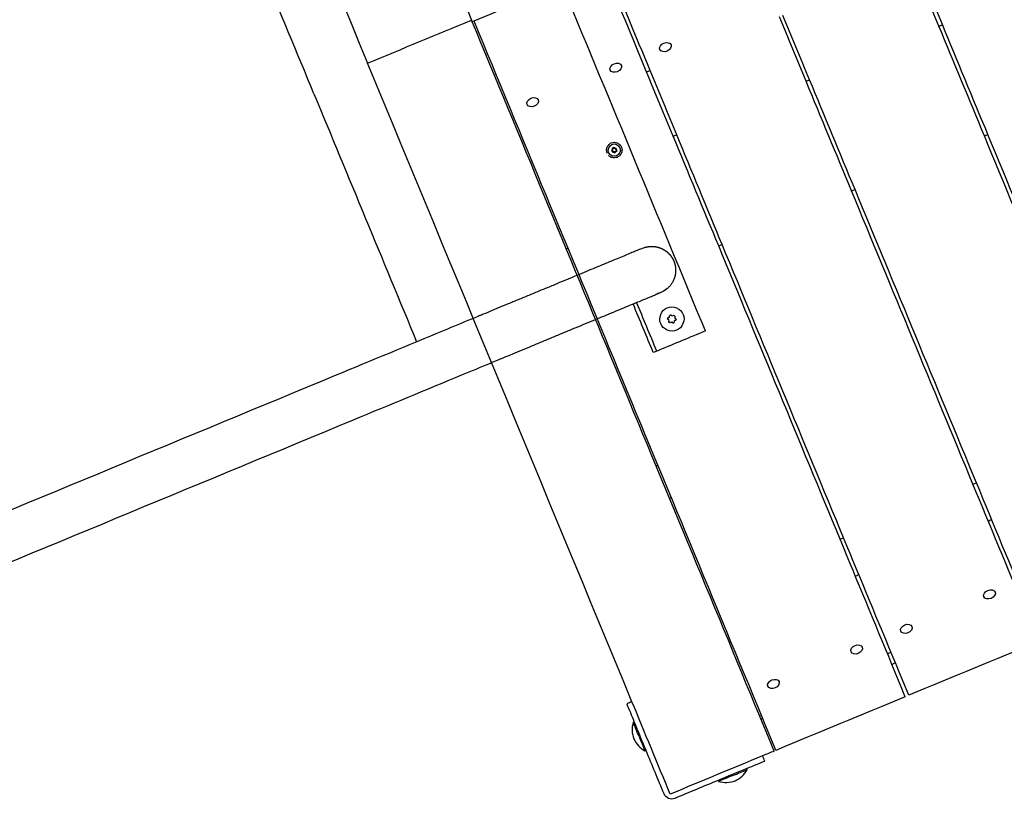
# Model space of a CAD drawing. Units: inches. Extents: x -8844 to 4769, y -2173 to 10338.
# Drawn here: x -4855 to -4075, y 115 to 732 of the extents above; entities that cross this region are included whole.
import ezdxf

# ---------------------------------------------------------------- set-up
doc = ezdxf.new("R2010")
doc.units = ezdxf.units.IN
doc.layers.add('Elverdal_Tower', color=7, linetype='Continuous', true_color=0xaecd52)
doc.layers.add('Elverdal_UpDown', color=7, linetype='Continuous', true_color=0xd27335)

msp = doc.modelspace()

# ---------------------------------------------------------------- linework, layer by layer
at = {"layer": 'Elverdal_Tower'}
for points in [[(-4726.37, 1285.04), (-4650.02, 1100.72), (-4573.67, 916.39), (-4497.32, 732.07)], [(-4789, 1203.37), (-4719.21, 1034.9), (-4649.43, 866.43), (-4579.65, 697.96)], [(-3549.97, 1122.86), (-3865.56, 992.14), (-4181.16, 861.42), (-4496.75, 730.69)], [(-4358.66, 690.98), (-4370.08, 718.55), (-4381.51, 746.13), (-4392.93, 773.7)], [(-4355.92, 692.12), (-4367.34, 719.69), (-4378.76, 747.26), (-4390.18, 774.84)], [(-4127.21, 727.29), (-4134.23, 744.24), (-4141.25, 761.18), (-4148.27, 778.13)], [(-4124.47, 728.43), (-4131.48, 745.38), (-4138.5, 762.32), (-4145.52, 779.27)], [(-4232.41, 683.72), (-4239.43, 700.66), (-4246.45, 717.61), (-4253.47, 734.56)], [(-4229.66, 684.85), (-4236.68, 701.8), (-4243.7, 718.75), (-4250.72, 735.69)], [(-4579.65, 697.96), (-4552.21, 709.33), (-4524.76, 720.7), (-4497.32, 732.07)], [(-4496.75, 730.69), (-4496.94, 731.15), (-4497.13, 731.61), (-4497.32, 732.07)], [(-4269.07, 181.03), (-4344.97, 364.25), (-4420.86, 547.47), (-4496.75, 730.69)], [(-4266.9, 179.66), (-4343.06, 363.53), (-4419.22, 547.39), (-4495.38, 731.26)], [(-4127.21, 727.29), (-4126.29, 727.67), (-4125.38, 728.05), (-4124.47, 728.43)], [(-4091.21, 640.39), (-4103.21, 669.36), (-4115.21, 698.33), (-4127.21, 727.29)], [(-4088.47, 641.53), (-4100.47, 670.49), (-4112.47, 699.46), (-4124.47, 728.43)], [(-4348.2, 708.79), (-4349.06, 710.24), (-4347.31, 713.02), (-4345.06, 713.77)], [(-4345.06, 713.77), (-4342.94, 714.83), (-4339.74, 714.1), (-4339.32, 712.47)], [(-4339.32, 712.47), (-4338.46, 711.01), (-4340.21, 708.24), (-4342.46, 707.49)], [(-4339.32, 712.47), (-4339.37, 712.59), (-4339.42, 712.7), (-4339.47, 712.82)], [(-4348.34, 709.15), (-4348.3, 709.03), (-4348.25, 708.91), (-4348.2, 708.79)], [(-4342.46, 707.49), (-4344.58, 706.43), (-4347.78, 707.16), (-4348.2, 708.79)], [(-4370.3, 192.55), (-4440.09, 361.02), (-4509.87, 529.49), (-4579.65, 697.96)], [(-4387.53, 692.5), (-4388.39, 693.95), (-4386.64, 696.73), (-4384.4, 697.47)], [(-4384.4, 697.47), (-4382.28, 698.53), (-4379.08, 697.81), (-4378.66, 696.17)], [(-4378.66, 696.17), (-4377.8, 694.72), (-4379.55, 691.95), (-4381.8, 691.2)], [(-4378.66, 696.17), (-4378.71, 696.29), (-4378.76, 696.41), (-4378.81, 696.53)], [(-4387.68, 692.85), (-4387.63, 692.74), (-4387.58, 692.62), (-4387.53, 692.5)], [(-4381.8, 691.2), (-4383.91, 690.14), (-4387.11, 690.86), (-4387.53, 692.5)], [(-4358.66, 690.98), (-4357.75, 691.36), (-4356.83, 691.74), (-4355.92, 692.12)], [(-4337.61, 640.14), (-4344.63, 657.09), (-4351.64, 674.04), (-4358.66, 690.98)], [(-4334.86, 641.28), (-4341.88, 658.23), (-4348.9, 675.17), (-4355.92, 692.12)], [(-4232.41, 683.72), (-4231.49, 684.1), (-4230.58, 684.48), (-4229.66, 684.85)], [(-4196.41, 596.82), (-4208.41, 625.78), (-4220.41, 654.75), (-4232.41, 683.72)], [(-4193.67, 597.95), (-4205.67, 626.92), (-4217.66, 655.89), (-4229.66, 684.85)], [(-4450.26, 670.19), (-4448.14, 671.25), (-4444.94, 670.53), (-4444.52, 668.89)], [(-4453.4, 665.22), (-4454.26, 666.67), (-4452.51, 669.44), (-4450.26, 670.19)], [(-4453.54, 665.57), (-4453.49, 665.45), (-4453.44, 665.34), (-4453.4, 665.22)], [(-4447.66, 663.92), (-4449.78, 662.86), (-4452.98, 663.58), (-4453.4, 665.22)], [(-4444.52, 668.89), (-4443.66, 667.44), (-4445.41, 664.67), (-4447.66, 663.92)], [(-4444.52, 668.89), (-4444.57, 669.01), (-4444.62, 669.13), (-4444.67, 669.25)], [(-4337.61, 640.14), (-4336.69, 640.52), (-4335.78, 640.9), (-4334.86, 641.28)], [(-4301.61, 553.24), (-4313.61, 582.21), (-4325.61, 611.18), (-4337.61, 640.14)], [(-4298.87, 554.38), (-4310.86, 583.35), (-4322.86, 612.31), (-4334.86, 641.28)], [(-4091.21, 640.39), (-4090.3, 640.77), (-4089.38, 641.15), (-4088.47, 641.53)], [(-3995.05, 408.23), (-4027.11, 485.62), (-4059.16, 563), (-4091.21, 640.39)], [(-3992.31, 409.37), (-4024.36, 486.76), (-4056.42, 564.14), (-4088.47, 641.53)], [(-4196.41, 596.82), (-4195.5, 597.19), (-4194.58, 597.57), (-4193.67, 597.95)], [(-4100.25, 364.66), (-4132.3, 442.05), (-4164.36, 519.43), (-4196.41, 596.82)], [(-4097.51, 365.8), (-4129.56, 443.18), (-4161.61, 520.57), (-4193.67, 597.95)], [(-4301.61, 553.24), (-4300.69, 553.62), (-4299.78, 554), (-4298.87, 554.38)], [(-4202.7, 322.22), (-4234.76, 399.61), (-4266.81, 476.99), (-4298.87, 554.38)], [(-4422.3, 550.95), (-4421.84, 551.14), (-4421.39, 551.33), (-4420.93, 551.52)], [(-4205.45, 321.09), (-4237.5, 398.47), (-4269.56, 475.86), (-4301.61, 553.24)], [(-4351.21, 379.33), (-4350.76, 379.52), (-4350.3, 379.71), (-4349.84, 379.9)], [(-4100.25, 364.66), (-4099.34, 365.04), (-4098.42, 365.42), (-4097.51, 365.8)], [(-4059.25, 265.67), (-4072.91, 298.67), (-4086.58, 331.66), (-4100.25, 364.66)], [(-4056.5, 266.81), (-4070.17, 299.8), (-4083.84, 332.8), (-4097.51, 365.8)], [(-4339.12, 354.03), (-4339.58, 353.84), (-4340.04, 353.65), (-4340.5, 353.46)], [(-4088.19, 335.55), (-4087.28, 335.93), (-4086.36, 336.31), (-4085.45, 336.69)], [(-4205.45, 321.09), (-4204.53, 321.46), (-4203.62, 321.84), (-4202.7, 322.22)], [(-4164.44, 222.09), (-4178.11, 255.09), (-4191.78, 288.09), (-4205.45, 321.09)], [(-4161.7, 223.23), (-4175.37, 256.23), (-4189.04, 289.23), (-4202.7, 322.22)], [(-4193.39, 291.98), (-4192.48, 292.36), (-4191.56, 292.74), (-4190.65, 293.11)], [(-4088.47, 280.6), (-4086.35, 281.66), (-4083.15, 280.93), (-4082.73, 279.3)], [(-4091.61, 275.62), (-4092.47, 277.07), (-4090.72, 279.85), (-4088.47, 280.6)], [(-4091.76, 275.98), (-4091.71, 275.86), (-4091.66, 275.74), (-4091.61, 275.62)], [(-4085.87, 274.32), (-4087.99, 273.26), (-4091.19, 273.98), (-4091.61, 275.62)], [(-4082.73, 279.3), (-4081.87, 277.84), (-4083.62, 275.07), (-4085.87, 274.32)], [(-4082.74, 279.3), (-4082.78, 279.41), (-4082.83, 279.53), (-4082.88, 279.65)], [(-4157.47, 248.34), (-4158.33, 249.79), (-4156.58, 252.57), (-4154.33, 253.31)], [(-4154.33, 253.31), (-4152.22, 254.37), (-4149.02, 253.65), (-4148.6, 252.01)], [(-4148.6, 252.01), (-4147.74, 250.56), (-4149.49, 247.79), (-4151.74, 247.04)], [(-4148.6, 252.01), (-4148.65, 252.13), (-4148.7, 252.25), (-4148.75, 252.37)], [(-4157.62, 248.69), (-4157.57, 248.58), (-4157.52, 248.46), (-4157.47, 248.34)], [(-4151.74, 247.04), (-4153.85, 245.98), (-4157.05, 246.7), (-4157.47, 248.34)], [(-4196.81, 232.05), (-4197.67, 233.5), (-4195.92, 236.27), (-4193.67, 237.02)], [(-4193.67, 237.02), (-4191.55, 238.08), (-4188.35, 237.36), (-4187.93, 235.72)], [(-4187.93, 235.72), (-4187.07, 234.27), (-4188.82, 231.49), (-4191.07, 230.75)], [(-4187.93, 235.72), (-4187.98, 235.84), (-4188.03, 235.96), (-4188.08, 236.08)], [(-4048.64, 240.06), (-4082.79, 225.91), (-4116.94, 211.76), (-4151.09, 197.62)], [(-4196.95, 232.4), (-4196.9, 232.28), (-4196.86, 232.16), (-4196.81, 232.05)], [(-4191.07, 230.75), (-4193.19, 229.69), (-4196.39, 230.41), (-4196.81, 232.05)], [(-4167.94, 230.53), (-4167.02, 230.91), (-4166.11, 231.29), (-4165.19, 231.66)], [(-4164.44, 222.09), (-4163.53, 222.47), (-4162.61, 222.85), (-4161.7, 223.23)], [(-4153.84, 196.48), (-4157.37, 205.02), (-4160.91, 213.56), (-4164.44, 222.09)], [(-4151.09, 197.62), (-4154.63, 206.16), (-4158.16, 214.69), (-4161.7, 223.23)], [(-4259.53, 209.74), (-4257.41, 210.8), (-4254.21, 210.08), (-4253.8, 208.44)], [(-4262.67, 204.76), (-4263.53, 206.22), (-4261.78, 208.99), (-4259.53, 209.74)], [(-4262.82, 205.12), (-4262.77, 205), (-4262.72, 204.88), (-4262.67, 204.76)], [(-4256.93, 203.46), (-4259.05, 202.4), (-4262.25, 203.13), (-4262.67, 204.76)], [(-4253.8, 208.44), (-4252.94, 206.99), (-4254.69, 204.21), (-4256.93, 203.46)], [(-4253.8, 208.44), (-4253.85, 208.56), (-4253.89, 208.68), (-4253.94, 208.8)], [(-4153.84, 196.48), (-4187.99, 182.34), (-4222.14, 168.19), (-4256.29, 154.04)], [(-4370.3, 192.55), (-4371.68, 191.99), (-4373.05, 191.42), (-4374.42, 190.85)], [(-4374.42, 190.85), (-4372.53, 186.28), (-4370.63, 181.7), (-4368.74, 177.13)], [(-4339.99, 119.37), (-4350.09, 143.77), (-4360.2, 168.16), (-4370.3, 192.55)], [(-4269.07, 181.03), (-4268.62, 181.22), (-4268.16, 181.41), (-4267.7, 181.6)], [(-4268.27, 179.09), (-4268.54, 179.73), (-4268.81, 180.38), (-4269.07, 181.03)], [(-4268.27, 179.09), (-4267.81, 179.28), (-4267.36, 179.47), (-4266.9, 179.66)], [(-4256.29, 154.04), (-4259.83, 162.58), (-4263.36, 171.12), (-4266.9, 179.66)], [(-4369.31, 176.17), (-4369.96, 174.11), (-4370.26, 171.86), (-4370.16, 169.63)], [(-4368.48, 176.51), (-4368.76, 176.4), (-4369.03, 176.28), (-4369.31, 176.17)], [(-4364.64, 164.89), (-4366.19, 168.65), (-4367.75, 172.41), (-4369.31, 176.17)], [(-4368.48, 176.51), (-4368.57, 176.72), (-4368.65, 176.92), (-4368.74, 177.13)], [(-4359.14, 153.96), (-4362.25, 161.48), (-4365.37, 168.99), (-4368.48, 176.51)], [(-4257.66, 153.47), (-4261.2, 162.01), (-4264.73, 170.55), (-4268.27, 179.09)], [(-4370.16, 169.63), (-4370.06, 167.4), (-4369.56, 165.2), (-4368.73, 163.2)], [(-4364.64, 164.89), (-4363.08, 161.14), (-4361.52, 157.38), (-4359.97, 153.62)], [(-4368.73, 163.2), (-4367.91, 161.2), (-4366.7, 159.28), (-4365.19, 157.64)], [(-4365.19, 157.64), (-4363.69, 155.99), (-4361.88, 154.62), (-4359.97, 153.62)], [(-4359.97, 153.62), (-4359.69, 153.73), (-4359.42, 153.85), (-4359.14, 153.96)], [(-4344.86, 119.5), (-4349.62, 130.99), (-4354.38, 142.47), (-4359.14, 153.96)], [(-4266.81, 149.69), (-4291.2, 139.58), (-4315.6, 129.48), (-4339.99, 119.37)], [(-4257.66, 153.47), (-4260.71, 152.21), (-4263.76, 150.95), (-4266.81, 149.69)], [(-4265.1, 145.57), (-4265.67, 146.94), (-4266.24, 148.31), (-4266.81, 149.69)], [(-4278.83, 139.89), (-4274.25, 141.78), (-4269.68, 143.67), (-4265.1, 145.57)], [(-4279.44, 139.63), (-4286.96, 136.52), (-4294.48, 133.4), (-4301.99, 130.29)], [(-4290.38, 134.13), (-4294.13, 132.58), (-4297.89, 131.02), (-4301.65, 129.46)], [(-4290.38, 134.13), (-4286.62, 135.69), (-4282.86, 137.25), (-4279.1, 138.8)], [(-4288.68, 130.04), (-4286.68, 130.86), (-4284.76, 132.07), (-4283.12, 133.58)], [(-4283.12, 133.58), (-4281.47, 135.08), (-4280.1, 136.89), (-4279.1, 138.8)], [(-4278.83, 139.89), (-4279.03, 139.8), (-4279.24, 139.72), (-4279.44, 139.63)], [(-4279.1, 138.8), (-4279.22, 139.08), (-4279.33, 139.35), (-4279.44, 139.63)], [(-4301.99, 130.29), (-4313.48, 125.53), (-4324.97, 120.77), (-4336.46, 116.01)], [(-4301.99, 130.29), (-4301.88, 130.01), (-4301.76, 129.74), (-4301.65, 129.46)], [(-4301.65, 129.46), (-4299.59, 128.81), (-4297.34, 128.51), (-4295.11, 128.61)], [(-4295.11, 128.61), (-4292.88, 128.71), (-4290.68, 129.21), (-4288.68, 130.04)], [(-4336.46, 116.01), (-4339.26, 114.51), (-4343.95, 116.45), (-4344.86, 119.5)]]:
    msp.add_open_spline(points, degree=3, dxfattribs=at)
at = {"layer": 'Elverdal_UpDown'}
for points in [[(-4782.32, 878.17), (-5018.4, 780.38), (-5254.48, 682.59), (-5490.57, 584.8)], [(-4622.11, 673.62), (-4649.21, 739.04), (-4676.31, 804.46), (-4703.4, 869.88)], [(-5476.08, 549.82), (-5239.99, 647.61), (-5003.91, 745.4), (-4767.83, 843.19)], [(-4312.09, 485.96), (-4349.34, 575.89), (-4386.59, 665.82), (-4423.84, 755.74)], [(-4622.11, 673.62), (-4595.01, 608.19), (-4567.91, 542.77), (-4540.81, 477.35)], [(-4390.04, 631.51), (-4389.56, 632.21), (-4389.09, 632.9), (-4388.62, 633.6)], [(-4388.75, 627.29), (-4389.88, 629.39), (-4388.43, 632.9), (-4386.14, 633.59)], [(-4388.62, 633.6), (-4387.97, 634.02), (-4387.32, 634.45), (-4386.68, 634.87)], [(-4386.68, 634.87), (-4385.92, 635.03), (-4385.16, 635.19), (-4384.4, 635.34)], [(-4386.14, 633.59), (-4384.05, 634.72), (-4380.53, 633.26), (-4379.85, 630.98)], [(-4384.4, 635.34), (-4383.57, 635.19), (-4382.75, 635.03), (-4381.92, 634.87)], [(-4381.92, 634.87), (-4381.23, 634.4), (-4380.54, 633.93), (-4379.84, 633.46)], [(-4379.84, 633.46), (-4379.42, 632.81), (-4378.99, 632.16), (-4378.56, 631.51)], [(-4390.51, 629.04), (-4390.35, 629.86), (-4390.19, 630.69), (-4390.04, 631.51)], [(-4390.04, 626.76), (-4390.19, 627.52), (-4390.35, 628.28), (-4390.51, 629.04)], [(-4386.68, 623.4), (-4387.37, 623.87), (-4388.06, 624.35), (-4388.76, 624.82)], [(-4382.46, 624.69), (-4384.55, 623.56), (-4388.07, 625.01), (-4388.75, 627.29)], [(-4386.25, 629.37), (-4386.35, 628.73), (-4386.02, 627.96), (-4385.49, 627.58)], [(-4385.05, 630.95), (-4385.67, 630.72), (-4386.18, 630.05), (-4386.25, 629.39)], [(-4386.13, 629.63), (-4386.17, 629.55), (-4386.21, 629.47), (-4386.25, 629.4)], [(-4386.13, 629.62), (-4386.17, 629.55), (-4386.21, 629.47), (-4386.25, 629.39)], [(-4386.25, 629.4), (-4386.25, 629.39), (-4386.25, 629.38), (-4386.25, 629.37)], [(-4386.22, 629.19), (-4386.21, 629.17), (-4386.2, 629.16), (-4386.19, 629.14)], [(-4386.22, 629.19), (-4386.21, 629.17), (-4386.2, 629.16), (-4386.19, 629.14)], [(-4385.9, 629.73), (-4385.97, 629.7), (-4386.05, 629.66), (-4386.13, 629.63)], [(-4386, 628.98), (-4386.04, 629.19), (-4386.08, 629.41), (-4386.13, 629.62)], [(-4386, 628.98), (-4385.92, 628.93), (-4385.84, 628.88), (-4385.77, 628.83)], [(-4386, 628.98), (-4386, 628.98), (-4386, 628.98), (-4386, 628.98)], [(-4385.9, 629.73), (-4385.81, 629.76), (-4385.72, 629.79), (-4385.64, 629.82)], [(-4385.64, 629.81), (-4385.72, 629.79), (-4385.81, 629.76), (-4385.9, 629.73)], [(-4385.77, 628.83), (-4385.71, 628.75), (-4385.66, 628.67), (-4385.61, 628.6)], [(-4385.61, 628.05), (-4385.62, 628.01), (-4385.64, 627.97), (-4385.65, 627.92)], [(-4385.65, 627.92), (-4385.51, 627.78), (-4385.38, 627.64), (-4385.25, 627.5)], [(-4385.42, 630), (-4385.49, 629.94), (-4385.56, 629.88), (-4385.64, 629.81)], [(-4385.64, 629.82), (-4385.56, 629.88), (-4385.49, 629.94), (-4385.42, 630)], [(-4385.61, 628.05), (-4385.62, 627.97), (-4385.63, 627.88), (-4385.64, 627.8)], [(-4385.64, 627.8), (-4385.63, 627.78), (-4385.62, 627.76), (-4385.62, 627.74)], [(-4385.62, 627.74), (-4385.58, 627.69), (-4385.54, 627.64), (-4385.5, 627.58)], [(-4385.61, 628.6), (-4385.59, 628.5), (-4385.57, 628.41), (-4385.55, 628.32)], [(-4385.55, 628.32), (-4385.57, 628.23), (-4385.59, 628.14), (-4385.61, 628.05)], [(-4385.01, 627.59), (-4385.21, 627.74), (-4385.41, 627.9), (-4385.61, 628.05)], [(-4385.5, 627.58), (-4385.41, 627.56), (-4385.33, 627.53), (-4385.25, 627.5)], [(-4385.49, 627.58), (-4384.98, 627.16), (-4384.15, 627.05), (-4383.55, 627.32)], [(-4385.3, 630.25), (-4385.34, 630.17), (-4385.38, 630.08), (-4385.42, 630)], [(-4385.42, 630), (-4385.38, 630.08), (-4385.34, 630.17), (-4385.3, 630.25)], [(-4385.29, 630.52), (-4385.29, 630.43), (-4385.3, 630.34), (-4385.3, 630.25)], [(-4385.3, 630.25), (-4385.29, 630.29), (-4385.29, 630.33), (-4385.28, 630.36)], [(-4385.29, 630.52), (-4385.27, 630.61), (-4385.26, 630.69), (-4385.24, 630.78)], [(-4385.25, 627.5), (-4385.17, 627.53), (-4385.09, 627.56), (-4385.01, 627.59)], [(-4385.25, 627.5), (-4385.17, 627.53), (-4385.09, 627.56), (-4385.01, 627.59)], [(-4385.24, 630.78), (-4385.18, 630.83), (-4385.12, 630.89), (-4385.05, 630.95)], [(-4382.99, 630.22), (-4383.62, 631.11), (-4384.45, 631.22), (-4385.05, 630.95)], [(-4385.05, 630.95), (-4384.96, 630.95), (-4384.88, 630.96), (-4384.79, 630.96)], [(-4385.05, 630.95), (-4384.48, 630.89), (-4383.92, 630.83), (-4383.35, 630.77)], [(-4385.01, 627.59), (-4384.93, 627.63), (-4384.85, 627.67), (-4384.77, 627.72)], [(-4384.77, 627.72), (-4384.85, 627.67), (-4384.93, 627.63), (-4385.01, 627.59)], [(-4385.01, 627.59), (-4384.61, 627.5), (-4384.21, 627.4), (-4383.81, 627.31)], [(-4384.79, 630.96), (-4384.72, 630.91), (-4384.65, 630.87), (-4384.58, 630.82)], [(-4384.77, 627.72), (-4384.67, 627.72), (-4384.58, 627.73), (-4384.48, 627.74)], [(-4384.49, 627.74), (-4384.58, 627.73), (-4384.67, 627.72), (-4384.77, 627.72)], [(-4384.58, 630.82), (-4384.52, 630.76), (-4384.45, 630.69), (-4384.38, 630.63)], [(-4384.38, 630.63), (-4384.45, 630.69), (-4384.52, 630.76), (-4384.58, 630.82)], [(-4384.22, 627.64), (-4384.31, 627.68), (-4384.4, 627.71), (-4384.49, 627.74)], [(-4384.48, 627.74), (-4384.4, 627.71), (-4384.31, 627.67), (-4384.22, 627.64)], [(-4384.38, 630.63), (-4384.29, 630.6), (-4384.21, 630.57), (-4384.12, 630.54)], [(-4384.12, 630.54), (-4384.2, 630.57), (-4384.29, 630.6), (-4384.38, 630.63)], [(-4383.32, 627.91), (-4383.62, 627.82), (-4383.92, 627.73), (-4384.22, 627.64)], [(-4384.22, 627.64), (-4384.15, 627.58), (-4384.09, 627.52), (-4384.02, 627.46)], [(-4384.12, 630.54), (-4384.02, 630.55), (-4383.93, 630.55), (-4383.84, 630.56)], [(-4383.83, 630.56), (-4383.93, 630.55), (-4384.02, 630.55), (-4384.12, 630.54)], [(-4384.02, 627.46), (-4383.95, 627.41), (-4383.88, 627.36), (-4383.81, 627.31)], [(-4383.84, 630.56), (-4383.75, 630.6), (-4383.67, 630.65), (-4383.59, 630.69)], [(-4383.59, 630.69), (-4383.67, 630.64), (-4383.75, 630.6), (-4383.83, 630.56)], [(-4383.81, 627.31), (-4383.72, 627.32), (-4383.64, 627.32), (-4383.55, 627.33)], [(-4383.81, 627.31), (-4383.72, 627.32), (-4383.64, 627.32), (-4383.55, 627.32)], [(-4382.36, 628.88), (-4382.42, 628.22), (-4382.93, 627.56), (-4383.55, 627.32)], [(-4383.55, 627.32), (-4383.19, 627.77), (-4382.83, 628.21), (-4382.47, 628.65)], [(-4383.55, 627.33), (-4383.49, 627.38), (-4383.42, 627.44), (-4383.36, 627.5)], [(-4383.55, 627.32), (-4383.49, 627.38), (-4383.42, 627.44), (-4383.36, 627.5)], [(-4383.36, 627.5), (-4383.34, 627.58), (-4383.33, 627.67), (-4383.31, 627.75)], [(-4383.36, 627.5), (-4383.34, 627.55), (-4383.33, 627.6), (-4383.31, 627.66)], [(-4383.35, 630.77), (-4383.27, 630.75), (-4383.19, 630.72), (-4383.11, 630.69)], [(-4383.3, 628.02), (-4383.31, 627.99), (-4383.31, 627.95), (-4383.32, 627.91)], [(-4383.31, 627.75), (-4383.31, 627.84), (-4383.31, 627.93), (-4383.3, 628.02)], [(-4383.3, 628.02), (-4383.26, 628.11), (-4383.22, 628.19), (-4383.18, 628.28)], [(-4383.18, 628.28), (-4383.22, 628.19), (-4383.26, 628.11), (-4383.3, 628.02)], [(-4383.18, 628.28), (-4383.11, 628.34), (-4383.04, 628.4), (-4382.97, 628.46)], [(-4382.97, 628.46), (-4383.04, 628.4), (-4383.11, 628.34), (-4383.18, 628.28)], [(-4382.35, 628.9), (-4382.25, 629.55), (-4382.58, 630.31), (-4383.11, 630.69)], [(-4383.05, 629.96), (-4383.03, 630.04), (-4383.01, 630.13), (-4382.99, 630.22)], [(-4383, 629.68), (-4383.01, 629.77), (-4383.03, 629.86), (-4383.05, 629.96)], [(-4382.84, 629.45), (-4382.89, 629.52), (-4382.94, 629.6), (-4383, 629.68)], [(-4382.99, 630.22), (-4382.98, 630.31), (-4382.97, 630.39), (-4382.96, 630.48)], [(-4382.96, 630.48), (-4382.97, 630.39), (-4382.98, 630.31), (-4382.99, 630.22)], [(-4382.97, 628.46), (-4382.88, 628.49), (-4382.79, 628.52), (-4382.7, 628.54)], [(-4382.71, 628.54), (-4382.79, 628.52), (-4382.88, 628.49), (-4382.97, 628.46)], [(-4382.61, 629.3), (-4382.68, 629.35), (-4382.76, 629.4), (-4382.84, 629.45)], [(-4382.61, 629.3), (-4382.54, 629.24), (-4382.47, 629.19), (-4382.41, 629.13)], [(-4382.41, 629.14), (-4382.47, 629.19), (-4382.54, 629.25), (-4382.61, 629.3)], [(-4382.36, 628.88), (-4382.44, 629.02), (-4382.52, 629.16), (-4382.61, 629.3)], [(-4382.35, 628.9), (-4382.39, 628.82), (-4382.43, 628.73), (-4382.47, 628.65)], [(-4382.47, 628.65), (-4382.43, 628.73), (-4382.4, 628.81), (-4382.36, 628.88)], [(-4382.47, 628.65), (-4382.43, 628.73), (-4382.39, 628.8), (-4382.36, 628.88)], [(-4379.85, 630.98), (-4378.72, 628.88), (-4380.17, 625.37), (-4382.46, 624.69)], [(-4382.38, 629.08), (-4382.39, 629.1), (-4382.4, 629.12), (-4382.41, 629.14)], [(-4382.41, 629.13), (-4382.4, 629.12), (-4382.39, 629.1), (-4382.38, 629.08)], [(-4382.36, 628.88), (-4382.36, 628.89), (-4382.35, 628.9), (-4382.35, 628.9)], [(-4379.98, 624.68), (-4380.63, 624.25), (-4381.28, 623.83), (-4381.92, 623.4)], [(-4378.56, 626.76), (-4379.04, 626.07), (-4379.51, 625.37), (-4379.98, 624.68)], [(-4378.56, 631.51), (-4378.41, 630.75), (-4378.25, 629.99), (-4378.09, 629.24)], [(-4378.09, 629.24), (-4378.25, 628.41), (-4378.41, 627.59), (-4378.56, 626.76)], [(-4384.2, 622.93), (-4385.03, 623.09), (-4385.85, 623.24), (-4386.68, 623.4)], [(-4381.92, 623.4), (-4382.68, 623.24), (-4383.44, 623.09), (-4384.2, 622.93)], [(-4372.24, 547.18), (-4373.76, 546.55), (-4375.28, 545.92), (-4376.8, 545.29)], [(-4368.47, 548.74), (-4369.73, 548.22), (-4370.99, 547.7), (-4372.24, 547.18)], [(-4365.54, 549.95), (-4366.52, 549.55), (-4367.5, 549.15), (-4368.47, 548.74)], [(-4363.47, 550.81), (-4364.16, 550.53), (-4364.85, 550.24), (-4365.54, 549.95)], [(-4362.26, 551.31), (-4362.67, 551.15), (-4363.07, 550.98), (-4363.47, 550.81)], [(-4361.87, 551.48), (-4362, 551.42), (-4362.13, 551.37), (-4362.26, 551.31)], [(-4361.87, 551.48), (-4361.15, 551.72), (-4360.43, 551.97), (-4359.71, 552.22)], [(-4359.71, 552.22), (-4359.62, 552.25), (-4359.52, 552.27), (-4359.43, 552.3)], [(-4359.43, 552.3), (-4359.33, 552.32), (-4359.24, 552.35), (-4359.14, 552.37)], [(-4359.14, 552.37), (-4359.05, 552.39), (-4358.95, 552.42), (-4358.86, 552.44)], [(-4358.86, 552.44), (-4358.76, 552.46), (-4358.66, 552.48), (-4358.57, 552.5)], [(-4358.57, 552.5), (-4358.47, 552.52), (-4358.37, 552.54), (-4358.27, 552.56)], [(-4358.27, 552.56), (-4358.17, 552.58), (-4358.08, 552.6), (-4357.98, 552.62)], [(-4357.98, 552.62), (-4357.88, 552.63), (-4357.78, 552.65), (-4357.68, 552.67)], [(-4357.68, 552.67), (-4357.58, 552.68), (-4357.48, 552.7), (-4357.38, 552.71)], [(-4357.38, 552.71), (-4357.28, 552.73), (-4357.18, 552.74), (-4357.08, 552.76)], [(-4357.08, 552.76), (-4356.98, 552.77), (-4356.88, 552.78), (-4356.78, 552.79)], [(-4356.78, 552.79), (-4356.68, 552.8), (-4356.57, 552.82), (-4356.47, 552.83)], [(-4356.47, 552.83), (-4356.37, 552.84), (-4356.27, 552.84), (-4356.17, 552.85)], [(-4356.17, 552.85), (-4356.06, 552.86), (-4355.96, 552.87), (-4355.86, 552.88)], [(-4355.86, 552.88), (-4355.75, 552.88), (-4355.65, 552.89), (-4355.55, 552.89)], [(-4355.55, 552.89), (-4355.44, 552.9), (-4355.34, 552.9), (-4355.24, 552.91)], [(-4355.24, 552.91), (-4355.13, 552.91), (-4355.03, 552.91), (-4354.93, 552.91)], [(-4354.93, 552.91), (-4354.82, 552.91), (-4354.71, 552.92), (-4354.61, 552.92)], [(-4354.61, 552.92), (-4354.5, 552.92), (-4354.4, 552.91), (-4354.29, 552.91)], [(-4354.29, 552.91), (-4354.19, 552.91), (-4354.08, 552.91), (-4353.98, 552.91)], [(-4353.98, 552.91), (-4353.87, 552.9), (-4353.77, 552.9), (-4353.66, 552.89)], [(-4353.66, 552.89), (-4353.56, 552.89), (-4353.45, 552.88), (-4353.35, 552.87)], [(-4353.35, 552.87), (-4353.24, 552.86), (-4353.13, 552.86), (-4353.03, 552.85)], [(-4353.03, 552.85), (-4352.92, 552.84), (-4352.82, 552.83), (-4352.71, 552.82)], [(-4352.71, 552.82), (-4352.6, 552.81), (-4352.5, 552.8), (-4352.39, 552.78)], [(-4352.39, 552.78), (-4352.29, 552.77), (-4352.18, 552.76), (-4352.07, 552.74)], [(-4352.07, 552.74), (-4351.97, 552.73), (-4351.86, 552.71), (-4351.76, 552.7)], [(-4351.76, 552.7), (-4351.65, 552.68), (-4351.54, 552.66), (-4351.44, 552.65)], [(-4351.44, 552.65), (-4351.33, 552.63), (-4351.23, 552.61), (-4351.12, 552.59)], [(-4351.12, 552.59), (-4351.01, 552.57), (-4350.91, 552.55), (-4350.8, 552.53)], [(-4350.8, 552.53), (-4350.7, 552.5), (-4350.59, 552.48), (-4350.49, 552.46)], [(-4350.49, 552.46), (-4350.38, 552.43), (-4350.27, 552.41), (-4350.17, 552.38)], [(-4350.17, 552.38), (-4350.06, 552.36), (-4349.96, 552.33), (-4349.85, 552.31)], [(-4349.85, 552.31), (-4349.75, 552.28), (-4349.65, 552.25), (-4349.54, 552.22)], [(-4349.54, 552.22), (-4349.44, 552.19), (-4349.33, 552.16), (-4349.23, 552.13)], [(-4349.23, 552.13), (-4349.12, 552.1), (-4349.02, 552.07), (-4348.92, 552.03)], [(-4348.92, 552.03), (-4348.81, 552), (-4348.71, 551.97), (-4348.61, 551.93)], [(-4348.61, 551.93), (-4348.5, 551.9), (-4348.4, 551.86), (-4348.3, 551.83)], [(-4348.3, 551.83), (-4348.2, 551.79), (-4348.09, 551.75), (-4347.99, 551.71)], [(-4347.99, 551.71), (-4347.89, 551.68), (-4347.79, 551.64), (-4347.69, 551.6)], [(-4347.69, 551.6), (-4347.58, 551.56), (-4347.48, 551.52), (-4347.38, 551.48)], [(-4347.38, 551.48), (-4347.28, 551.43), (-4347.18, 551.39), (-4347.08, 551.35)], [(-4347.08, 551.35), (-4346.98, 551.3), (-4346.88, 551.26), (-4346.78, 551.22)], [(-4346.78, 551.22), (-4346.69, 551.17), (-4346.59, 551.12), (-4346.49, 551.08)], [(-4346.49, 551.08), (-4346.39, 551.03), (-4346.29, 550.98), (-4346.19, 550.93)], [(-4346.19, 550.93), (-4346.1, 550.89), (-4346, 550.84), (-4345.9, 550.79)], [(-4345.9, 550.79), (-4345.81, 550.74), (-4345.71, 550.69), (-4345.62, 550.63)], [(-4345.62, 550.63), (-4345.52, 550.58), (-4345.43, 550.53), (-4345.33, 550.48)], [(-4345.33, 550.48), (-4345.24, 550.42), (-4345.14, 550.37), (-4345.05, 550.31)], [(-4345.05, 550.31), (-4344.96, 550.26), (-4344.86, 550.2), (-4344.77, 550.15)], [(-4344.77, 550.15), (-4344.68, 550.09), (-4344.59, 550.03), (-4344.49, 549.98)], [(-4344.49, 549.98), (-4344.4, 549.92), (-4344.31, 549.86), (-4344.22, 549.8)], [(-4344.22, 549.8), (-4344.13, 549.74), (-4344.04, 549.68), (-4343.95, 549.62)], [(-4343.95, 549.62), (-4343.86, 549.56), (-4343.78, 549.5), (-4343.69, 549.44)], [(-4343.69, 549.44), (-4343.6, 549.37), (-4343.51, 549.31), (-4343.43, 549.25)], [(-4343.43, 549.25), (-4343.34, 549.18), (-4343.26, 549.12), (-4343.17, 549.06)], [(-4343.17, 549.06), (-4343.08, 548.99), (-4343, 548.92), (-4342.92, 548.86)], [(-4342.92, 548.86), (-4342.83, 548.79), (-4342.75, 548.73), (-4342.67, 548.66)], [(-4342.67, 548.66), (-4342.58, 548.59), (-4342.5, 548.52), (-4342.42, 548.45)], [(-4342.42, 548.45), (-4342.34, 548.39), (-4342.26, 548.32), (-4342.18, 548.25)], [(-4342.18, 548.25), (-4342.1, 548.18), (-4342.02, 548.11), (-4341.94, 548.04)], [(-4341.94, 548.04), (-4341.86, 547.96), (-4341.78, 547.89), (-4341.71, 547.82)], [(-4341.71, 547.82), (-4341.63, 547.75), (-4341.56, 547.68), (-4341.48, 547.61)], [(-4341.48, 547.61), (-4341.4, 547.53), (-4341.33, 547.46), (-4341.25, 547.38)], [(-4341.25, 547.38), (-4341.18, 547.31), (-4341.11, 547.23), (-4341.03, 547.16)], [(-4341.03, 547.16), (-4340.96, 547.08), (-4340.89, 547.01), (-4340.82, 546.93)], [(-4340.82, 546.93), (-4340.75, 546.86), (-4340.68, 546.78), (-4340.61, 546.71)], [(-4340.61, 546.71), (-4340.54, 546.63), (-4340.47, 546.55), (-4340.4, 546.47)], [(-4340.4, 546.47), (-4340.33, 546.4), (-4340.26, 546.32), (-4340.2, 546.24)], [(-4340.2, 546.24), (-4340.13, 546.16), (-4340.07, 546.08), (-4340, 546)], [(-4340, 546), (-4339.94, 545.92), (-4339.87, 545.84), (-4339.81, 545.77)], [(-4394.34, 538.03), (-4396.59, 537.09), (-4398.84, 536.16), (-4401.09, 535.23)], [(-4387.96, 540.67), (-4390.08, 539.79), (-4392.21, 538.91), (-4394.34, 538.03)], [(-4382.07, 543.11), (-4384.03, 542.3), (-4386, 541.48), (-4387.96, 540.67)], [(-4376.8, 545.29), (-4378.56, 544.56), (-4380.32, 543.84), (-4382.07, 543.11)], [(-4339.81, 545.77), (-4339.75, 545.69), (-4339.68, 545.6), (-4339.62, 545.52)], [(-4339.62, 545.52), (-4339.56, 545.44), (-4339.5, 545.36), (-4339.43, 545.28)], [(-4339.43, 545.28), (-4339.38, 545.2), (-4339.32, 545.12), (-4339.26, 545.04)], [(-4339.26, 545.04), (-4339.2, 544.96), (-4339.14, 544.87), (-4339.08, 544.79)], [(-4339.08, 544.79), (-4339.03, 544.71), (-4338.97, 544.63), (-4338.91, 544.54)], [(-4338.91, 544.54), (-4338.86, 544.46), (-4338.8, 544.38), (-4338.75, 544.29)], [(-4338.75, 544.29), (-4338.7, 544.21), (-4338.64, 544.13), (-4338.59, 544.04)], [(-4338.59, 544.04), (-4338.54, 543.96), (-4338.49, 543.88), (-4338.43, 543.79)], [(-4338.43, 543.79), (-4338.38, 543.71), (-4338.33, 543.62), (-4338.28, 543.54)], [(-4338.28, 543.54), (-4338.23, 543.45), (-4338.19, 543.37), (-4338.14, 543.28)], [(-4338.14, 543.28), (-4338.09, 543.2), (-4338.04, 543.11), (-4338, 543.03)], [(-4338, 543.03), (-4337.95, 542.95), (-4337.91, 542.86), (-4337.86, 542.78)], [(-4337.86, 542.78), (-4337.82, 542.69), (-4337.77, 542.6), (-4337.73, 542.52)], [(-4337.73, 542.52), (-4337.69, 542.43), (-4337.64, 542.35), (-4337.6, 542.26)], [(-4337.6, 542.26), (-4337.56, 542.18), (-4337.52, 542.09), (-4337.48, 542.01)], [(-4337.48, 542.01), (-4337.44, 541.92), (-4337.4, 541.83), (-4337.36, 541.75)], [(-4337.36, 541.75), (-4337.32, 541.66), (-4337.29, 541.58), (-4337.25, 541.49)], [(-4337.25, 541.49), (-4337.21, 541.4), (-4337.17, 541.32), (-4337.14, 541.23)], [(-4337.14, 541.23), (-4337.1, 541.14), (-4337.07, 541.06), (-4337.03, 540.97)], [(-4337.03, 540.97), (-4337, 540.88), (-4336.96, 540.79), (-4336.93, 540.71)], [(-4336.93, 540.71), (-4336.9, 540.62), (-4336.86, 540.53), (-4336.83, 540.44)], [(-4336.83, 540.44), (-4336.8, 540.35), (-4336.77, 540.26), (-4336.74, 540.18)], [(-4336.74, 540.18), (-4336.71, 540.08), (-4336.68, 539.99), (-4336.64, 539.9)], [(-4336.64, 539.9), (-4336.62, 539.81), (-4336.59, 539.72), (-4336.56, 539.63)], [(-4336.56, 539.63), (-4336.53, 539.53), (-4336.5, 539.44), (-4336.47, 539.35)], [(-4336.47, 539.35), (-4336.45, 539.26), (-4336.42, 539.17), (-4336.39, 539.07)], [(-4336.39, 539.07), (-4336.37, 538.98), (-4336.34, 538.88), (-4336.32, 538.79)], [(-4336.32, 538.79), (-4336.29, 538.69), (-4336.27, 538.6), (-4336.24, 538.5)], [(-4336.24, 538.5), (-4336.22, 538.41), (-4336.2, 538.31), (-4336.18, 538.22)], [(-4336.18, 538.22), (-4336.15, 538.12), (-4336.13, 538.02), (-4336.11, 537.93)], [(-4408.12, 532.32), (-4410.61, 531.29), (-4413.1, 530.26), (-4415.59, 529.23)], [(-4401.09, 535.23), (-4403.44, 534.26), (-4405.78, 533.29), (-4408.12, 532.32)], [(-4336.11, 537.93), (-4336.09, 537.83), (-4336.07, 537.73), (-4336.05, 537.63)], [(-4336.02, 530.48), (-4336.05, 530.37), (-4336.07, 530.27), (-4336.09, 530.16)], [(-4336.05, 537.63), (-4336.03, 537.53), (-4336.01, 537.44), (-4336, 537.34)], [(-4335.97, 530.8), (-4335.99, 530.69), (-4336.01, 530.59), (-4336.02, 530.48)], [(-4336, 537.34), (-4335.98, 537.24), (-4335.96, 537.14), (-4335.95, 537.04)], [(-4335.92, 531.11), (-4335.93, 531.01), (-4335.95, 530.9), (-4335.97, 530.8)], [(-4335.95, 537.04), (-4335.93, 536.94), (-4335.91, 536.84), (-4335.9, 536.74)], [(-4335.87, 531.43), (-4335.89, 531.33), (-4335.9, 531.22), (-4335.92, 531.11)], [(-4335.9, 536.74), (-4335.88, 536.64), (-4335.87, 536.54), (-4335.86, 536.44)], [(-4335.83, 531.75), (-4335.84, 531.65), (-4335.86, 531.54), (-4335.87, 531.43)], [(-4335.86, 536.44), (-4335.84, 536.34), (-4335.83, 536.24), (-4335.82, 536.14)], [(-4335.79, 532.07), (-4335.81, 531.96), (-4335.82, 531.86), (-4335.83, 531.75)], [(-4335.82, 536.14), (-4335.81, 536.03), (-4335.8, 535.93), (-4335.79, 535.83)], [(-4335.79, 535.83), (-4335.78, 535.73), (-4335.77, 535.63), (-4335.76, 535.53)], [(-4335.76, 532.39), (-4335.77, 532.28), (-4335.78, 532.18), (-4335.79, 532.07)], [(-4335.76, 535.53), (-4335.75, 535.42), (-4335.74, 535.32), (-4335.74, 535.22)], [(-4335.74, 532.7), (-4335.75, 532.6), (-4335.76, 532.49), (-4335.76, 532.39)], [(-4335.74, 535.22), (-4335.73, 535.11), (-4335.73, 535.01), (-4335.72, 534.91)], [(-4335.72, 533.02), (-4335.73, 532.92), (-4335.73, 532.81), (-4335.74, 532.7)], [(-4335.72, 534.91), (-4335.72, 534.8), (-4335.71, 534.7), (-4335.71, 534.6)], [(-4335.71, 533.34), (-4335.71, 533.23), (-4335.72, 533.13), (-4335.72, 533.02)], [(-4335.71, 534.6), (-4335.7, 534.49), (-4335.7, 534.39), (-4335.7, 534.28)], [(-4335.7, 533.65), (-4335.7, 533.55), (-4335.71, 533.44), (-4335.71, 533.34)], [(-4335.7, 534.28), (-4335.7, 534.18), (-4335.7, 534.07), (-4335.7, 533.97)], [(-4335.7, 533.97), (-4335.7, 533.86), (-4335.7, 533.76), (-4335.7, 533.65)], [(-4431.75, 522.53), (-4434.57, 521.36), (-4437.39, 520.19), (-4440.21, 519.03)], [(-4423.5, 525.95), (-4426.25, 524.81), (-4429, 523.67), (-4431.75, 522.53)], [(-4415.59, 529.23), (-4418.23, 528.13), (-4420.86, 527.04), (-4423.5, 525.95)], [(-4338.99, 523.31), (-4339.25, 522.97), (-4339.5, 522.62), (-4339.75, 522.27)], [(-4338.99, 523.31), (-4339.25, 522.97), (-4339.5, 522.62), (-4339.75, 522.27)], [(-4338.3, 524.41), (-4338.53, 524.04), (-4338.76, 523.68), (-4338.99, 523.31)], [(-4338.3, 524.41), (-4338.53, 524.04), (-4338.76, 523.68), (-4338.99, 523.31)], [(-4337.68, 525.55), (-4337.89, 525.17), (-4338.09, 524.79), (-4338.3, 524.41)], [(-4337.68, 525.55), (-4337.89, 525.17), (-4338.09, 524.79), (-4338.3, 524.41)], [(-4337.14, 526.74), (-4337.32, 526.35), (-4337.5, 525.95), (-4337.68, 525.55)], [(-4337.14, 526.74), (-4337.32, 526.35), (-4337.5, 525.95), (-4337.68, 525.55)], [(-4337.02, 527.04), (-4337.06, 526.94), (-4337.1, 526.84), (-4337.14, 526.74)], [(-4336.9, 527.35), (-4336.94, 527.25), (-4336.98, 527.15), (-4337.02, 527.04)], [(-4336.79, 527.66), (-4336.82, 527.55), (-4336.86, 527.45), (-4336.9, 527.35)], [(-4336.68, 527.97), (-4336.72, 527.86), (-4336.75, 527.76), (-4336.79, 527.66)], [(-4336.58, 528.28), (-4336.61, 528.17), (-4336.65, 528.07), (-4336.68, 527.97)], [(-4336.48, 528.59), (-4336.52, 528.48), (-4336.55, 528.38), (-4336.58, 528.28)], [(-4336.39, 528.9), (-4336.42, 528.8), (-4336.45, 528.69), (-4336.48, 528.59)], [(-4336.31, 529.21), (-4336.34, 529.11), (-4336.36, 529), (-4336.39, 528.9)], [(-4336.23, 529.53), (-4336.26, 529.42), (-4336.28, 529.32), (-4336.31, 529.21)], [(-4336.16, 529.84), (-4336.18, 529.74), (-4336.2, 529.63), (-4336.23, 529.53)], [(-4336.09, 530.16), (-4336.11, 530.06), (-4336.13, 529.95), (-4336.16, 529.84)], [(-4448.76, 515.49), (-4451.59, 514.31), (-4454.42, 513.14), (-4457.25, 511.97)], [(-4440.21, 519.03), (-4443.06, 517.85), (-4445.91, 516.67), (-4448.76, 515.49)], [(-4353.99, 513.76), (-4353.01, 514.17), (-4352.03, 514.57), (-4351.06, 514.98)], [(-4351.06, 514.98), (-4350.37, 515.26), (-4349.68, 515.55), (-4348.99, 515.83)], [(-4347.38, 516.5), (-4348.48, 516.15), (-4349.58, 515.81), (-4350.69, 515.47)], [(-4348.99, 515.83), (-4348.58, 516), (-4348.18, 516.17), (-4347.77, 516.34)], [(-4347.77, 516.34), (-4347.64, 516.39), (-4347.51, 516.44), (-4347.38, 516.5)], [(-4345.33, 517.5), (-4346.01, 517.16), (-4346.7, 516.83), (-4347.38, 516.5)], [(-4346.35, 516.96), (-4346.7, 516.81), (-4347.04, 516.65), (-4347.38, 516.5)], [(-4345.33, 517.5), (-4345.67, 517.32), (-4346.01, 517.14), (-4346.35, 516.96)], [(-4342.37, 519.56), (-4343.36, 518.87), (-4344.34, 518.18), (-4345.33, 517.5)], [(-4344.32, 518.11), (-4344.66, 517.9), (-4344.99, 517.7), (-4345.33, 517.5)], [(-4343.33, 518.79), (-4343.66, 518.56), (-4343.99, 518.34), (-4344.32, 518.11)], [(-4342.37, 519.56), (-4342.69, 519.3), (-4343.01, 519.05), (-4343.33, 518.79)], [(-4342.37, 519.56), (-4342.69, 519.3), (-4343.01, 519.05), (-4343.33, 518.79)], [(-4341.45, 520.39), (-4341.76, 520.11), (-4342.07, 519.83), (-4342.37, 519.56)], [(-4341.45, 520.39), (-4341.76, 520.11), (-4342.07, 519.83), (-4342.37, 519.56)], [(-4340.58, 521.3), (-4340.87, 521), (-4341.16, 520.69), (-4341.45, 520.39)], [(-4340.58, 521.3), (-4340.87, 521), (-4341.16, 520.69), (-4341.45, 520.39)], [(-4339.75, 522.27), (-4340.03, 521.95), (-4340.3, 521.62), (-4340.58, 521.3)], [(-4339.76, 522.27), (-4340.03, 521.95), (-4340.3, 521.62), (-4340.58, 521.3)], [(-4465.54, 508.53), (-4468.2, 507.43), (-4470.85, 506.33), (-4473.51, 505.23)], [(-4457.25, 511.97), (-4460.01, 510.82), (-4462.78, 509.68), (-4465.54, 508.53)], [(-4373.47, 505.69), (-4371.51, 506.5), (-4369.55, 507.32), (-4367.58, 508.13)], [(-4353.39, 468.85), (-4358.72, 481.7), (-4364.04, 494.55), (-4369.36, 507.39)], [(-4367.58, 508.13), (-4367.26, 508.26), (-4366.93, 508.4), (-4366.6, 508.54)], [(-4366.6, 508.54), (-4365.17, 509.13), (-4363.74, 509.72), (-4362.31, 510.31)], [(-4350.63, 470), (-4355.95, 482.84), (-4361.28, 495.69), (-4366.6, 508.54)], [(-4362.31, 510.31), (-4360.79, 510.94), (-4359.27, 511.57), (-4357.76, 512.2)], [(-4357.76, 512.2), (-4356.5, 512.72), (-4355.24, 513.24), (-4353.99, 513.76)], [(-4488.05, 499.21), (-4488.6, 498.98), (-4489.14, 498.76), (-4489.69, 498.53)], [(-4481.04, 502.11), (-4483.38, 501.15), (-4485.72, 500.18), (-4488.05, 499.21)], [(-4473.51, 505.23), (-4476.02, 504.19), (-4478.53, 503.15), (-4481.04, 502.11)], [(-4393.63, 497.34), (-4391.29, 498.31), (-4388.95, 499.28), (-4386.61, 500.25)], [(-4386.61, 500.25), (-4384.35, 501.18), (-4382.1, 502.12), (-4379.85, 503.05)], [(-4379.85, 503.05), (-4377.72, 503.93), (-4375.59, 504.81), (-4373.47, 505.69)], [(-4347.51, 491.78), (-4349.75, 495.95), (-4346.86, 502.91), (-4342.33, 504.27)], [(-4342.33, 504.27), (-4338.17, 506.51), (-4331.2, 503.63), (-4329.84, 499.1)], [(-4329.84, 499.1), (-4327.6, 494.94), (-4330.49, 487.97), (-4335.02, 486.61)], [(-4497.44, 495.32), (-4504.63, 492.34), (-4511.83, 489.36), (-4519.02, 486.38)], [(-4492.05, 497.55), (-4493.85, 496.81), (-4495.64, 496.07), (-4497.44, 495.32)], [(-4490.68, 498.12), (-4491.14, 497.93), (-4491.6, 497.74), (-4492.05, 497.55)], [(-4489.69, 498.53), (-4490.02, 498.39), (-4490.35, 498.26), (-4490.68, 498.12)], [(-4409.01, 490.97), (-4406.37, 492.06), (-4403.74, 493.15), (-4401.1, 494.25)], [(-4401.1, 494.25), (-4398.61, 495.28), (-4396.12, 496.31), (-4393.63, 497.34)], [(-4335.02, 486.61), (-4339.18, 484.37), (-4346.15, 487.25), (-4347.51, 491.78)], [(-4342.12, 495.9), (-4341.97, 496.13), (-4341.81, 496.37), (-4341.66, 496.61)], [(-4341.86, 495.08), (-4341.95, 495.36), (-4342.03, 495.63), (-4342.12, 495.9)], [(-4341.07, 494.78), (-4341.33, 494.88), (-4341.6, 494.98), (-4341.86, 495.08)], [(-4341.66, 496.61), (-4341.38, 496.64), (-4341.09, 496.67), (-4340.81, 496.7)], [(-4341.18, 493.44), (-4341.06, 493.7), (-4340.95, 493.96), (-4340.84, 494.22)], [(-4340.79, 492.68), (-4340.92, 492.94), (-4341.05, 493.19), (-4341.18, 493.44)], [(-4340.79, 492.68), (-4340.88, 493.38), (-4340.97, 494.08), (-4341.07, 494.78)], [(-4340.81, 496.7), (-4340.69, 496.86), (-4340.57, 497.02), (-4340.45, 497.18)], [(-4339.96, 492.5), (-4340.24, 492.56), (-4340.51, 492.62), (-4340.79, 492.68)], [(-4340.58, 498.02), (-4340.39, 498.23), (-4340.2, 498.44), (-4340, 498.65)], [(-4340.45, 497.18), (-4340.49, 497.46), (-4340.53, 497.74), (-4340.58, 498.02)], [(-4340, 498.65), (-4339.35, 498.38), (-4338.71, 498.12), (-4338.06, 497.85)], [(-4340, 498.65), (-4339.72, 498.64), (-4339.44, 498.62), (-4339.15, 498.61)], [(-4339.29, 493.04), (-4339.51, 492.86), (-4339.74, 492.68), (-4339.96, 492.5)], [(-4337.34, 492.23), (-4337.99, 492.5), (-4338.64, 492.77), (-4339.29, 493.04)], [(-4339.15, 498.61), (-4338.99, 498.38), (-4338.82, 498.15), (-4338.65, 497.92)], [(-4338.19, 492.27), (-4338.36, 492.5), (-4338.53, 492.73), (-4338.7, 492.96)], [(-4337.34, 492.23), (-4337.63, 492.24), (-4337.91, 492.26), (-4338.19, 492.27)], [(-4338.06, 497.85), (-4337.83, 498.02), (-4337.61, 498.2), (-4337.39, 498.38)], [(-4337.39, 498.38), (-4337.11, 498.32), (-4336.84, 498.26), (-4336.56, 498.2)], [(-4336.77, 492.86), (-4336.96, 492.65), (-4337.15, 492.44), (-4337.34, 492.23)], [(-4335.23, 494.99), (-4335.79, 494.56), (-4336.34, 494.13), (-4336.9, 493.7)], [(-4336.9, 493.7), (-4336.86, 493.42), (-4336.82, 493.14), (-4336.77, 492.86)], [(-4336.56, 498.2), (-4336.47, 497.5), (-4336.37, 496.81), (-4336.28, 496.11)], [(-4336.56, 498.2), (-4336.43, 497.95), (-4336.3, 497.69), (-4336.17, 497.44)], [(-4335.69, 494.27), (-4335.97, 494.24), (-4336.25, 494.21), (-4336.54, 494.18)], [(-4336.17, 497.44), (-4336.28, 497.18), (-4336.4, 496.92), (-4336.51, 496.66)], [(-4336.28, 496.11), (-4336.02, 496.01), (-4335.75, 495.9), (-4335.49, 495.8)], [(-4335.23, 494.99), (-4335.38, 494.75), (-4335.54, 494.51), (-4335.69, 494.27)], [(-4335.49, 495.8), (-4335.4, 495.53), (-4335.31, 495.26), (-4335.23, 494.99)], [(-4519.02, 486.38), (-4547.76, 474.48), (-4576.5, 462.57), (-4605.24, 450.67)], [(-4434.27, 480.51), (-4431.42, 481.69), (-4428.57, 482.87), (-4425.72, 484.05)], [(-4425.72, 484.05), (-4422.9, 485.22), (-4420.08, 486.38), (-4417.26, 487.55)], [(-4417.26, 487.55), (-4414.51, 488.69), (-4411.76, 489.83), (-4409.01, 490.97)], [(-4312.09, 485.96), (-4324.33, 480.89), (-4336.56, 475.83), (-4348.8, 470.76)], [(-4451.05, 473.55), (-4448.29, 474.7), (-4445.52, 475.84), (-4442.76, 476.99)], [(-4442.76, 476.99), (-4439.93, 478.16), (-4437.1, 479.33), (-4434.27, 480.51)], [(-4466.55, 467.13), (-4464.04, 468.17), (-4461.53, 469.21), (-4459.02, 470.25)], [(-4459.02, 470.25), (-4456.36, 471.35), (-4453.71, 472.45), (-4451.05, 473.55)], [(-4350.63, 470), (-4351.55, 469.62), (-4352.47, 469.24), (-4353.39, 468.85)], [(-4348.8, 470.76), (-4349.41, 470.5), (-4350.02, 470.25), (-4350.63, 470)], [(-4504.53, 451.4), (-4497.34, 454.38), (-4490.14, 457.36), (-4482.95, 460.34)], [(-4482.95, 460.34), (-4481.15, 461.09), (-4479.36, 461.83), (-4477.56, 462.57)], [(-4477.56, 462.57), (-4477.11, 462.76), (-4476.65, 462.95), (-4476.19, 463.14)], [(-4476.19, 463.14), (-4475.86, 463.28), (-4475.53, 463.41), (-4475.2, 463.55)], [(-4475.2, 463.55), (-4474.66, 463.78), (-4474.11, 464), (-4473.56, 464.23)], [(-4473.56, 464.23), (-4471.23, 465.2), (-4468.89, 466.17), (-4466.55, 467.13)], [(-4605.24, 450.67), (-4841.32, 352.88), (-5077.4, 255.09), (-5313.49, 157.3)], [(-4590.75, 415.69), (-4562.01, 427.59), (-4533.27, 439.5), (-4504.53, 451.4)], [(-5299, 122.32), (-5062.91, 220.11), (-4826.83, 317.9), (-4590.75, 415.69)]]:
    msp.add_open_spline(points, degree=3, dxfattribs=at)

doc.saveas('drawing.dxf')
